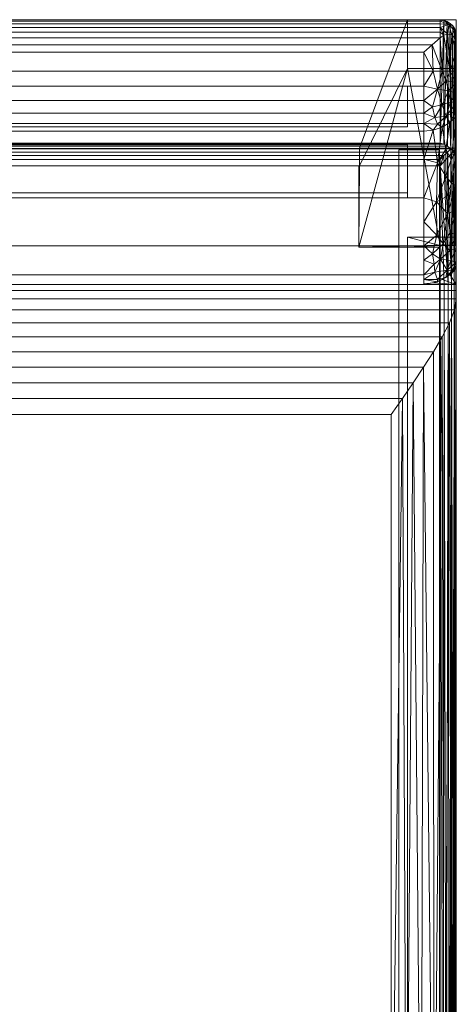
# Model space of a CAD drawing. Units: inches. Extents: x 0 to 204, y 0 to 264.
# Drawn here: x 100 to 106, y 147 to 162 of the extents above; entities that cross this region are included whole.
import ezdxf

# ---------------------------------------------------------------- set-up
doc = ezdxf.new("R2010")
doc.units = ezdxf.units.IN
doc.header["$MEASUREMENT"] = 0
doc.layers.get('0').update_dxf_attribs({"color": 10})

# ---------------------------------------------------------------- blocks, each defined once
blk = doc.blocks.new('683-3D')
at = {"lineweight": 18}
for points in [[(9, 9.601, -2), (-9, 9.601, -2), (-9, 9.601, -0.75), (9, 9.601, -0.75)], [(9, 9.601, -0.75), (-9, 9.601, -0.75), (-9, 8.976, -0.75), (9, 8.976, -0.75)], [(9, 8.976, -2), (-9, 8.976, -2), (-9, 9.601, -2), (9, 9.601, -2)], [(9, 8.976, -0.75), (9, 8.976, -2), (9, 9.601, -2), (9, 9.601, -0.75)], [(9, 8.976, -0.75), (-9, 8.976, -0.75), (-9, 8.976, -2), (9, 8.976, -2)], [(8.864, 8.625, 1.25), (9.489, 8.625, 1.25), (9.489, 8.625), (8.864, 8.625)], [(8.864, -8.625), (8.864, 8.625), (9.489, 8.625), (9.489, -8.625)], [(9.489, -8.625, 1.25), (9.489, 8.625, 1.25), (8.864, 8.625, 1.25), (8.864, -8.625, 1.25)], [(8.864, -8.625, 1.25), (8.864, 8.625, 1.25), (8.864, 8.625), (8.864, -8.625)], [(9.489, -8.625), (9.489, 8.625), (9.489, 8.625, 1.25), (9.489, -8.625, 1.25)]]:
    blk.add_3dface(points, dxfattribs=at)
mesh = blk.add_polyface(dxfattribs=at)
corners = [(-9.5, 10.622, 25.698), (-9.5, 10.623, 25.799), (-9.5, 10.603, 25.898), (-9.5, 10.563, 25.991), (-9.5, 10.506, 26.074), (-9.5, 10.433, 26.144), (-9.5, 10.347, 26.198), (-9.376, 10.238, 26.237), (-9.25, 10.125, 26.25), (9.25, 10.125, 26.25), (9.376, 10.238, 26.237), (9.5, 10.347, 26.198), (9.5, 10.433, 26.144), (9.5, 10.506, 26.074), (9.5, 10.563, 25.991), (9.5, 10.603, 25.898), (9.5, 10.623, 25.799), (9.5, 10.622, 25.698)]
mesh.append_faces([[corners[k] for k in face] for face in [(10, 7, 8, 9)]], dxfattribs={"vtx0": -1})
mesh.append_faces([[corners[k] for k in face] for face in [(16, 1, 2, 15), (15, 2, 3, 14), (14, 3, 4, 13), (12, 5, 6, 11), (11, 6, 7, 10), (5, 12, 13, 4)]], dxfattribs={"vtx0": -1, "vtx2": -1})
mesh.append_faces([[corners[k] for k in face] for face in [(17, 0, 1, 16)]], dxfattribs={"vtx2": -1})
mesh = blk.add_polyface(dxfattribs=at)
corners = [(-9.5, 10.622, 25.698), (9.5, 10.622, 25.698), (9.5, 8.724, 11.966), (-9.5, 8.724, 11.966)]
mesh.append_faces([[corners[k] for k in face] for face in [(0, 1, 2, 3)]])
mesh = blk.add_polyface(dxfattribs=at)
corners = [(9, 10.625, -9.25), (9, 9.875, -9.25), (8.25, 7.125, 11.75), (8.25, 8.375, 11.75), (8.259, 8.375, 11.5), (8.259, 8.649, 11.5)]
mesh.append_faces([[corners[k] for k in face] for face in [(4, 2, 3)]], dxfattribs={"vtx0": -1})
mesh.append_faces([[corners[k] for k in face] for face in [(2, 4, 1)]], dxfattribs={"vtx0": -1, "vtx1": -1})
mesh.append_faces([[corners[k] for k in face] for face in [(5, 0, 1, 4)]], dxfattribs={"vtx2": -1})
mesh = blk.add_polyface(dxfattribs=at)
corners = [(9, 10.625, -9.25), (8.259, 8.649, 11.5), (9.75, 8.649, 11.5), (9.75, 10.625, -9.25)]
mesh.append_faces([[corners[k] for k in face] for face in [(0, 1, 2, 3)]])
mesh = blk.add_polyface(dxfattribs=at)
corners = [(9.75, 9.875, -9.25), (9, 9.875, -9.25), (9, 10.625, -9.25), (9.75, 10.625, -9.25)]
mesh.append_faces([[corners[k] for k in face] for face in [(0, 1, 2, 3)]])
mesh = blk.add_polyface(dxfattribs=at)
corners = [(9.75, 10.374, 25.727), (9.744, 10.429, 25.721), (9.725, 10.482, 25.715), (9.696, 10.529, 25.709), (9.656, 10.568, 25.704), (9.608, 10.598, 25.701), (9.556, 10.616, 25.698), (9.5, 10.622, 25.698), (9.5, 10.623, 25.799), (9.5, 10.603, 25.898), (9.5, 10.563, 25.991), (9.5, 10.506, 26.074), (9.5, 10.433, 26.144), (9.5, 10.347, 26.198), (9.56, 10.386, 26.168), (9.622, 10.402, 26.127), (9.681, 10.392, 26.078), (9.724, 10.349, 26.032), (9.745, 10.279, 26.006), (9.75, 10.2, 26), (9.75, 10.125, 26), (9.75, 10.184, 25.993), (9.75, 10.239, 25.972), (9.75, 10.288, 25.939), (9.75, 10.328, 25.895), (9.75, 10.357, 25.844), (9.75, 10.372, 25.786), (9.747, 10.239, 26.003), (9.75, 10.174, 26), (9.75, 10.212, 25.983), (9.75, 10.187, 26), (9.75, 10.198, 25.988), (9.75, 10.149, 25.997), (9.75, 10.166, 25.995), (9.75, 10.175, 25.994), (9.75, 10.149, 26), (9.75, 10.161, 26), (9.75, 10.157, 25.996), (9.75, 10.155, 26), (9.633, 10.549, 25.935), (9.722, 10.461, 25.892)]
mesh.append_faces([[corners[k] for k in face] for face in [(1, 26, 0), (14, 12, 13)]], dxfattribs={"vtx0": -1})
mesh.append_faces([[corners[k] for k in face] for face in [(2, 40, 1), (26, 40, 25), (5, 39, 4), (9, 6, 8), (17, 40, 16), (19, 29, 27), (18, 23, 17), (22, 27, 29), (28, 34, 30), (21, 30, 34), (35, 32, 38), (37, 38, 32), (15, 11, 14)]], dxfattribs={"vtx0": -1, "vtx1": -1})
mesh.append_faces([[corners[k] for k in face] for face in [(26, 1, 40), (9, 39, 6), (11, 15, 39), (40, 39, 16), (39, 40, 3), (40, 17, 24)]], dxfattribs={"vtx0": -1, "vtx1": -1, "vtx2": -1})
mesh.append_faces([[corners[k] for k in face] for face in [(39, 5, 6), (40, 24, 25), (33, 28, 36), (31, 19, 30), (30, 21, 31), (37, 36, 38)]], dxfattribs={"vtx0": -1, "vtx2": -1})
mesh.append_faces([[corners[k] for k in face] for face in [(31, 29, 19), (37, 33, 36), (2, 3, 40), (9, 10, 39), (23, 24, 17), (22, 23, 18), (18, 27, 22), (15, 16, 39), (33, 34, 28), (10, 11, 39), (11, 12, 14), (3, 4, 39)]], dxfattribs={"vtx1": -1, "vtx2": -1})
mesh.append_faces([[corners[k] for k in face] for face in [(6, 7, 8), (35, 20, 32)]], dxfattribs={"vtx2": -1})
mesh = blk.add_polyface(dxfattribs=at)
corners = [(9.5, 10.622, 25.698), (9.556, 10.616, 25.698), (9.608, 10.598, 25.701), (9.656, 10.568, 25.704), (9.696, 10.529, 25.709), (9.725, 10.482, 25.715), (9.744, 10.429, 25.721), (9.75, 10.374, 25.727), (9.75, 8.477, 12), (9.744, 8.523, 11.947), (9.728, 8.567, 11.896), (9.7, 8.607, 11.851), (9.664, 8.641, 11.812), (9.613, 8.682, 11.858), (9.557, 8.71, 11.91), (9.5, 8.724, 11.966)]
mesh.append_faces([[corners[k] for k in face] for face in [(11, 5, 10), (3, 13, 2)]], dxfattribs={"vtx0": -1, "vtx1": -1})
mesh.append_faces([[corners[k] for k in face] for face in [(6, 8, 9), (3, 12, 13), (2, 13, 14), (1, 14, 15), (12, 3, 4)]], dxfattribs={"vtx0": -1, "vtx2": -1})
mesh.append_faces([[corners[k] for k in face] for face in [(7, 8, 6), (0, 1, 15)]], dxfattribs={"vtx1": -1})
mesh.append_faces([[corners[k] for k in face] for face in [(9, 10, 5), (5, 6, 9), (4, 5, 11), (11, 12, 4), (1, 2, 14)]], dxfattribs={"vtx1": -1, "vtx2": -1})
mesh = blk.add_polyface(dxfattribs=at)
corners = [(9.75, 10.625, -9.25), (9.75, 8.649, 11.5), (9.75, 7.158, 11.5), (9.75, 9.875, -9.25)]
mesh.append_faces([[corners[k] for k in face] for face in [(0, 1, 2, 3)]])
mesh = blk.add_polyface(dxfattribs=at)
corners = [(9.25, 9.831, 26.25), (9.394, 9.831, 26.233), (9.53, 9.831, 26.184), (9.65, 9.831, 26.105), (9.75, 9.831, 26), (9.75, 10.125, 26), (9.75, 10.2, 26), (9.745, 10.279, 26.006), (9.724, 10.349, 26.032), (9.681, 10.392, 26.078), (9.622, 10.402, 26.127), (9.56, 10.386, 26.168), (9.5, 10.347, 26.198), (9.376, 10.238, 26.237), (9.25, 10.125, 26.25)]
mesh.append_faces([[corners[k] for k in face] for face in [(3, 11, 2), (2, 13, 1), (11, 3, 10)]], dxfattribs={"vtx0": -1, "vtx1": -1})
mesh.append_faces([[corners[k] for k in face] for face in [(5, 9, 3)]], dxfattribs={"vtx0": -1, "vtx1": -1, "vtx2": -1})
mesh.append_faces([[corners[k] for k in face] for face in [(5, 8, 9), (8, 5, 6), (2, 11, 12), (2, 12, 13)]], dxfattribs={"vtx0": -1, "vtx2": -1})
mesh.append_faces([[corners[k] for k in face] for face in [(4, 5, 3)]], dxfattribs={"vtx1": -1})
mesh.append_faces([[corners[k] for k in face] for face in [(9, 10, 3), (13, 14, 1)]], dxfattribs={"vtx1": -1, "vtx2": -1})
mesh.append_faces([[corners[k] for k in face] for face in [(6, 7, 8), (14, 0, 1)]], dxfattribs={"vtx2": -1})
mesh = blk.add_polyface(dxfattribs=at)
corners = [(9.75, 8.477, 12), (9.75, 10.374, 25.727), (9.75, 10.372, 25.786), (9.75, 10.357, 25.844), (9.75, 10.328, 25.895), (9.75, 10.288, 25.939), (9.75, 10.239, 25.972), (9.75, 10.184, 25.993), (9.75, 10.125, 26), (9.75, 9.831, 26), (9.75, 9.658, 25.98), (9.75, 9.493, 25.919), (9.75, 9.347, 25.823), (9.75, 9.228, 25.695), (9.75, 9.141, 25.543), (9.75, 8.067, 22.583), (9.75, 7.316, 19.525), (9.75, 6.897, 16.404), (9.75, 6.813, 13.257), (9.75, 6.552, 13.25), (9.75, 6.552, 12)]
mesh.append_faces([[corners[k] for k in face] for face in [(13, 1, 12)]], dxfattribs={"vtx0": -1, "vtx1": -1})
mesh.append_faces([[corners[k] for k in face] for face in [(1, 15, 16, 0)]], dxfattribs={"vtx0": -1, "vtx2": -1})
mesh.append_faces([[corners[k] for k in face] for face in [(1, 13, 14, 15), (8, 2, 3, 4), (8, 4, 5, 6), (1, 10, 11, 12)]], dxfattribs={"vtx0": -1, "vtx3": -1})
mesh.append_faces([[corners[k] for k in face] for face in [(17, 18, 0, 16), (9, 10, 1, 8), (1, 2, 8)]], dxfattribs={"vtx1": -1, "vtx2": -1})
mesh.append_faces([[corners[k] for k in face] for face in [(6, 7, 8)]], dxfattribs={"vtx2": -1})
mesh.append_faces([[corners[k] for k in face] for face in [(18, 19, 20, 0)]], dxfattribs={"vtx3": -1})
mesh = blk.add_polyface(dxfattribs=at)
corners = [(-9.25, 9.831, 26.25), (9.25, 9.831, 26.25), (9.25, 10.125, 26.25), (-9.25, 10.125, 26.25)]
mesh.append_faces([[corners[k] for k in face] for face in [(0, 1, 2, 3)]])
mesh = blk.add_polyface(dxfattribs=at)
corners = [(9, 9.875, -9.25), (9.75, 9.875, -9.25), (9.75, 7.158, 11.5), (9.5, 7.158, 11.5), (9.5, 7.125, 11.75), (8.25, 7.125, 11.75)]
mesh.append_faces([[corners[k] for k in face] for face in [(3, 0, 1, 2), (5, 3, 4)]], dxfattribs={"vtx0": -1})
mesh.append_faces([[corners[k] for k in face] for face in [(5, 0, 3)]], dxfattribs={"vtx1": -1, "vtx2": -1})
mesh = blk.add_polyface(dxfattribs=at)
corners = [(-9.25, 9.831, 26.25), (-9.25, 9.6, 26.223), (-9.25, 9.381, 26.143), (-9.25, 9.186, 26.014), (-9.25, 9.027, 25.844), (-9.25, 8.911, 25.641), (9.25, 8.911, 25.641), (9.25, 9.027, 25.844), (9.25, 9.186, 26.014), (9.25, 9.381, 26.143), (9.25, 9.6, 26.223), (9.25, 9.831, 26.25)]
mesh.append_faces([[corners[k] for k in face] for face in [(7, 4, 5, 6)]], dxfattribs={"vtx0": -1})
mesh.append_faces([[corners[k] for k in face] for face in [(10, 1, 2, 9), (9, 2, 3, 8), (8, 3, 4, 7)]], dxfattribs={"vtx0": -1, "vtx2": -1})
mesh.append_faces([[corners[k] for k in face] for face in [(11, 0, 1, 10)]], dxfattribs={"vtx2": -1})
mesh = blk.add_polyface(dxfattribs=at)
corners = [(9.75, 9.831, 26), (9.65, 9.831, 26.105), (9.53, 9.831, 26.184), (9.394, 9.831, 26.233), (9.25, 9.831, 26.25), (9.25, 9.6, 26.223), (9.25, 9.381, 26.143), (9.25, 9.186, 26.014), (9.25, 9.027, 25.844), (9.25, 8.911, 25.641), (9.394, 8.926, 25.634), (9.53, 8.972, 25.615), (9.65, 9.045, 25.584), (9.75, 9.141, 25.543), (9.75, 9.228, 25.695), (9.75, 9.347, 25.823), (9.75, 9.493, 25.919), (9.75, 9.658, 25.98), (9.53, 9.316, 26.029), (9.463, 9.554, 26.172), (9.592, 9.141, 25.824), (9.629, 9.532, 26.069), (9.42, 9.119, 25.917), (9.66, 9.364, 25.956), (9.382, 9.287, 26.072), (9.592, 9.685, 26.136), (9.463, 9.019, 25.765)]
mesh.append_faces([[corners[k] for k in face] for face in [(5, 3, 4), (14, 12, 13)]], dxfattribs={"vtx0": -1})
mesh.append_faces([[corners[k] for k in face] for face in [(2, 25, 1), (11, 26, 10), (8, 22, 7)]], dxfattribs={"vtx0": -1, "vtx1": -1})
mesh.append_faces([[corners[k] for k in face] for face in [(15, 23, 20), (7, 22, 24), (26, 11, 20), (21, 19, 18), (17, 25, 21), (25, 2, 19), (24, 18, 19), (23, 16, 21), (1, 25, 17), (20, 12, 14), (6, 24, 19), (24, 22, 18), (19, 3, 5), (23, 18, 20), (22, 20, 18), (26, 22, 8), (23, 21, 18), (10, 26, 8), (22, 26, 20), (21, 25, 19)]], dxfattribs={"vtx0": -1, "vtx1": -1, "vtx2": -1})
mesh.append_faces([[corners[k] for k in face] for face in [(19, 2, 3), (20, 14, 15), (20, 11, 12), (24, 6, 7)]], dxfattribs={"vtx0": -1, "vtx2": -1})
mesh.append_faces([[corners[k] for k in face] for face in [(16, 17, 21), (15, 16, 23), (5, 6, 19)]], dxfattribs={"vtx1": -1, "vtx2": -1})
mesh.append_faces([[corners[k] for k in face] for face in [(17, 0, 1), (8, 9, 10)]], dxfattribs={"vtx2": -1})
mesh = blk.add_polyface(dxfattribs=at)
corners = [(9.25, 6.563, 13.25), (9.394, 6.58, 13.25), (9.53, 6.629, 13.252), (9.65, 6.708, 13.254), (9.75, 6.813, 13.257), (9.75, 6.897, 16.404), (9.75, 7.316, 19.525), (9.75, 8.067, 22.583), (9.75, 9.141, 25.543), (9.65, 9.045, 25.584), (9.53, 8.972, 25.615), (9.394, 8.926, 25.634), (9.25, 8.911, 25.641), (9.25, 7.887, 22.847), (9.25, 7.148, 19.965), (9.25, 6.702, 17.024), (9.25, 6.552, 14.052), (9.25, 6.555, 13.652), (9.461, 6.631, 15.624), (9.59, 8.22, 23.548), (9.75, 6.846, 14.506), (9.25, 8.481, 24.468), (9.508, 6.943, 18.49), (9.591, 6.661, 14.731), (9.75, 8.604, 24.063), (9.462, 8.424, 24.312), (9.443, 7.825, 22.539), (9.61, 6.774, 16.57), (9.616, 7.642, 21.563), (9.451, 7.312, 20.57), (9.75, 7.106, 17.965), (9.649, 7.076, 18.769), (9.462, 6.591, 14.339), (9.656, 7.352, 20.209), (9.75, 7.692, 21.054), (9.591, 8.632, 24.681), (9.67, 8.477, 24.094), (9.674, 8.11, 23.003), (9.597, 7.907, 22.552), (9.25, 7.517, 21.406), (9.25, 6.627, 15.538), (9.418, 6.74, 17.176), (9.25, 6.925, 18.494), (9.382, 7.023, 19.232), (9.683, 6.761, 15.471), (9.675, 6.72, 14.297), (9.668, 6.923, 17.571), (9.549, 7.177, 19.722), (9.407, 6.867, 18.218)]
mesh.append_faces([[corners[k] for k in face] for face in [(13, 25, 21), (5, 44, 20), (6, 31, 30), (7, 28, 34), (16, 32, 40), (39, 26, 13), (40, 41, 15), (20, 45, 4), (30, 46, 5)]], dxfattribs={"vtx0": -1, "vtx1": -1})
mesh.append_faces([[corners[k] for k in face] for face in [(35, 19, 36), (29, 28, 26), (31, 22, 46), (26, 39, 29), (33, 34, 28), (25, 13, 26), (42, 48, 43), (30, 31, 46), (37, 19, 38), (40, 18, 41), (18, 27, 41), (10, 25, 35), (36, 37, 24), (25, 11, 21), (18, 40, 32), (23, 3, 45), (48, 22, 43), (23, 32, 2), (26, 19, 25), (5, 27, 44), (36, 19, 37), (27, 18, 23), (31, 6, 33), (47, 33, 28), (43, 29, 14), (46, 27, 5), (22, 47, 43), (1, 32, 16), (18, 32, 23), (47, 22, 31), (19, 35, 25), (35, 36, 9), (37, 28, 7), (28, 37, 38), (38, 26, 28), (38, 19, 26), (22, 41, 27), (43, 47, 29), (20, 44, 45), (23, 44, 27), (23, 45, 44), (27, 46, 22), (29, 47, 28), (33, 47, 31), (48, 41, 22), (15, 41, 48)]], dxfattribs={"vtx0": -1, "vtx1": -1, "vtx2": -1})
mesh.append_faces([[corners[k] for k in face] for face in [(36, 24, 8), (32, 1, 2), (45, 3, 4), (36, 8, 9), (33, 6, 34), (48, 42, 15), (43, 14, 42)]], dxfattribs={"vtx0": -1, "vtx2": -1})
mesh.append_faces([[corners[k] for k in face] for face in [(0, 1, 17)]], dxfattribs={"vtx1": -1})
mesh.append_faces([[corners[k] for k in face] for face in [(39, 14, 29), (10, 11, 25), (9, 10, 35), (2, 3, 23), (16, 17, 1), (7, 24, 37)]], dxfattribs={"vtx1": -1, "vtx2": -1})
mesh.append_faces([[corners[k] for k in face] for face in [(11, 12, 21)]], dxfattribs={"vtx2": -1})
mesh = blk.add_polyface(dxfattribs=at)
corners = [(-9.25, 8.911, 25.641), (-9.25, 7.887, 22.847), (-9.25, 7.148, 19.965), (-9.25, 6.702, 17.024), (-9.25, 6.552, 14.052), (9.25, 6.552, 14.052), (9.25, 6.702, 17.024), (9.25, 7.148, 19.965), (9.25, 7.887, 22.847), (9.25, 8.911, 25.641)]
mesh.append_faces([[corners[k] for k in face] for face in [(0, 1, 8, 9)]], dxfattribs={"vtx1": -1})
mesh.append_faces([[corners[k] for k in face] for face in [(7, 8, 1, 2), (2, 3, 6, 7)]], dxfattribs={"vtx1": -1, "vtx3": -1})
mesh.append_faces([[corners[k] for k in face] for face in [(3, 4, 5, 6)]], dxfattribs={"vtx3": -1})
mesh = blk.add_polyface(dxfattribs=at)
corners = [(-9.664, 8.641, 11.812), (-9.613, 8.682, 11.858), (-9.557, 8.71, 11.91), (-9.5, 8.724, 11.966), (9.5, 8.724, 11.966), (9.557, 8.71, 11.91), (9.613, 8.682, 11.858), (9.664, 8.641, 11.812), (9.613, 8.589, 11.777), (9.557, 8.534, 11.757), (9.5, 8.477, 11.75), (-9.5, 8.477, 11.75), (-9.557, 8.534, 11.757), (-9.613, 8.589, 11.777)]
mesh.append_faces([[corners[k] for k in face] for face in [(5, 2, 3, 4)]], dxfattribs={"vtx0": -1})
mesh.append_faces([[corners[k] for k in face] for face in [(9, 12, 13, 8), (8, 13, 0, 7), (6, 1, 2, 5), (1, 6, 7, 0)]], dxfattribs={"vtx0": -1, "vtx2": -1})
mesh.append_faces([[corners[k] for k in face] for face in [(10, 11, 12, 9)]], dxfattribs={"vtx2": -1})
mesh = blk.add_polyface(dxfattribs=at)
corners = [(9, 7.961, 10.722), (-9, 7.961, 10.722), (-9, 8.701, 10.722), (9, 8.701, 10.722)]
mesh.append_faces([[corners[k] for k in face] for face in [(0, 1, 2, 3)]])
mesh = blk.add_polyface(dxfattribs=at)
corners = [(-9, 8.701, 10.722), (-9, 8.644, 11.5), (9, 8.644, 11.5), (9, 8.701, 10.722)]
mesh.append_faces([[corners[k] for k in face] for face in [(0, 1, 2, 3)]])
mesh = blk.add_polyface(dxfattribs=at)
corners = [(9, 8.375, 11.5), (9, 8.644, 11.5), (-9, 8.644, 11.5), (-9, 8.375, 11.5)]
mesh.append_faces([[corners[k] for k in face] for face in [(0, 1, 2, 3)]])
mesh = blk.add_polyface(dxfattribs=at)
corners = [(8.259, 8.375, 11.5), (9.5, 8.375, 11.5), (9.5, 7.158, 11.5), (9.75, 7.158, 11.5), (9.75, 8.649, 11.5), (8.259, 8.649, 11.5)]
mesh.append_faces([[corners[k] for k in face] for face in [(1, 4, 5, 0)]], dxfattribs={"vtx0": -1})
mesh.append_faces([[corners[k] for k in face] for face in [(1, 2, 3, 4)]], dxfattribs={"vtx3": -1})
mesh = blk.add_polyface(dxfattribs=at)
corners = [(9, 7.961, 10.722), (9, 8.701, 10.722), (9, 8.644, 11.5), (9, 8.375, 11.5), (9, 8.375, 11.75), (9, 7.885, 11.75)]
mesh.append_faces([[corners[k] for k in face] for face in [(5, 3, 4)]], dxfattribs={"vtx0": -1})
mesh.append_faces([[corners[k] for k in face] for face in [(3, 5, 0, 1)]], dxfattribs={"vtx0": -1, "vtx3": -1})
mesh.append_faces([[corners[k] for k in face] for face in [(2, 3, 1)]], dxfattribs={"vtx1": -1})
mesh = blk.add_polyface(dxfattribs=at)
corners = [(9.664, 8.641, 11.812), (9.7, 8.607, 11.851), (9.728, 8.567, 11.896), (9.744, 8.523, 11.947), (9.75, 8.477, 12), (9.75, 6.552, 12), (9.741, 6.552, 11.935), (9.717, 6.552, 11.875), (9.677, 6.552, 11.823), (9.625, 6.552, 11.783), (9.565, 6.552, 11.759), (9.5, 6.552, 11.75), (9.5, 8.375, 11.75), (9.5, 8.477, 11.75), (9.557, 8.534, 11.757), (9.613, 8.589, 11.777)]
mesh.append_faces([[corners[k] for k in face] for face in [(8, 1, 7), (4, 6, 3), (15, 9, 14)]], dxfattribs={"vtx0": -1, "vtx1": -1})
mesh.append_faces([[corners[k] for k in face] for face in [(9, 12, 14)]], dxfattribs={"vtx0": -1, "vtx1": -1, "vtx2": -1})
mesh.append_faces([[corners[k] for k in face] for face in [(8, 0, 1), (8, 15, 0), (15, 8, 9)]], dxfattribs={"vtx0": -1, "vtx2": -1})
mesh.append_faces([[corners[k] for k in face] for face in [(11, 12, 10)]], dxfattribs={"vtx1": -1})
mesh.append_faces([[corners[k] for k in face] for face in [(6, 7, 3), (2, 3, 7), (1, 2, 7), (9, 10, 12)]], dxfattribs={"vtx1": -1, "vtx2": -1})
mesh.append_faces([[corners[k] for k in face] for face in [(4, 5, 6), (12, 13, 14)]], dxfattribs={"vtx2": -1})
mesh = blk.add_polyface(dxfattribs=at)
corners = [(9.5, 6.552, 11.75), (-9.5, 6.552, 11.75), (-9.5, 8.375, 11.75), (-9.5, 8.477, 11.75), (9.5, 8.477, 11.75), (9.5, 8.375, 11.75)]
mesh.append_faces([[corners[k] for k in face] for face in [(3, 4, 5, 2)]], dxfattribs={"vtx2": -1})
mesh.append_faces([[corners[k] for k in face] for face in [(5, 0, 1, 2)]], dxfattribs={"vtx3": -1})
mesh = blk.add_polyface(dxfattribs=at)
corners = [(9, 7.885, 11.75), (9, 8.375, 11.75), (-9, 8.375, 11.75), (-9, 7.885, 11.75)]
mesh.append_faces([[corners[k] for k in face] for face in [(0, 1, 2, 3)]])
mesh = blk.add_polyface(dxfattribs=at)
corners = [(-9, 8.375, 11.5), (-9, 8.375, 11.75), (9, 8.375, 11.75), (9, 8.375, 11.5)]
mesh.append_faces([[corners[k] for k in face] for face in [(0, 1, 2, 3)]])
mesh = blk.add_polyface(dxfattribs=at)
corners = [(8.25, 7.125, 11.75), (9.5, 7.125, 11.75), (9.5, 8.375, 11.75), (8.25, 8.375, 11.75)]
mesh.append_faces([[corners[k] for k in face] for face in [(0, 1, 2, 3)]])
mesh = blk.add_polyface(dxfattribs=at)
corners = [(9.5, 8.375, 11.5), (8.259, 8.375, 11.5), (8.25, 8.375, 11.75), (9.5, 8.375, 11.75)]
mesh.append_faces([[corners[k] for k in face] for face in [(0, 1, 2, 3)]])
mesh = blk.add_polyface(dxfattribs=at)
corners = [(9.5, 8.375, 11.75), (9.5, 7.125, 11.75), (9.5, 7.158, 11.5), (9.5, 8.375, 11.5)]
mesh.append_faces([[corners[k] for k in face] for face in [(0, 1, 2, 3)]])
mesh = blk.add_polyface(dxfattribs=at)
corners = [(9, 7.885, 11.75), (-9, 7.885, 11.75), (-9, 7.961, 10.722), (9, 7.961, 10.722)]
mesh.append_faces([[corners[k] for k in face] for face in [(0, 1, 2, 3)]])
mesh = blk.add_polyface(dxfattribs=at)
corners = [(9, 7.125, 11.75), (9, 7.281, 10.222), (9, -7.917, 10.222), (9, -7.875, 11.75)]
mesh.append_faces([[corners[k] for k in face] for face in [(0, 1, 2, 3)]])
mesh = blk.add_polyface(dxfattribs=at)
corners = [(9.75, -7.917, 10.222), (9, -7.917, 10.222), (9, 7.281, 10.222), (9.75, 7.281, 10.222)]
mesh.append_faces([[corners[k] for k in face] for face in [(0, 1, 2, 3)]])
mesh = blk.add_polyface(dxfattribs=at)
corners = [(9, 7.281, 10.222), (9, 7.125, 11.75), (9.5, 7.125, 11.75), (9.5, 7.15, 11.5), (9.75, 7.15, 11.5), (9.75, 7.281, 10.222)]
mesh.append_faces([[corners[k] for k in face] for face in [(3, 1, 2)]], dxfattribs={"vtx0": -1})
mesh.append_faces([[corners[k] for k in face] for face in [(3, 0, 1)]], dxfattribs={"vtx0": -1, "vtx2": -1})
mesh.append_faces([[corners[k] for k in face] for face in [(3, 4, 5, 0)]], dxfattribs={"vtx3": -1})
mesh = blk.add_polyface(dxfattribs=at)
corners = [(9.75, 7.281, 10.222), (9.75, 7.15, 11.5), (9.75, -7.882, 11.5), (9.75, -7.917, 10.222)]
mesh.append_faces([[corners[k] for k in face] for face in [(0, 1, 2, 3)]])
mesh = blk.add_polyface(dxfattribs=at)
corners = [(9, -7.875, 11.75), (9.5, -7.875, 11.75), (9.5, 7.125, 11.75), (9, 7.125, 11.75)]
mesh.append_faces([[corners[k] for k in face] for face in [(0, 1, 2, 3)]])
mesh = blk.add_polyface(dxfattribs=at)
corners = [(9.75, -7.882, 11.5), (9.75, 7.15, 11.5), (9.5, 7.15, 11.5), (9.5, -7.882, 11.5)]
mesh.append_faces([[corners[k] for k in face] for face in [(0, 1, 2, 3)]])
mesh = blk.add_polyface(dxfattribs=at)
corners = [(9.5, 7.15, 11.5), (9.5, 7.125, 11.75), (9.5, -7.875, 11.75), (9.5, -7.882, 11.5)]
mesh.append_faces([[corners[k] for k in face] for face in [(0, 1, 2, 3)]])
mesh = blk.add_polyface(dxfattribs=at)
corners = [(9.75, 6.813, 13.257), (9.65, 6.708, 13.254), (9.53, 6.629, 13.252), (9.394, 6.58, 13.25), (9.25, 6.563, 13.25), (9.25, 6.552, 13.25), (9.75, 6.552, 13.25)]
mesh.append_faces([[corners[k] for k in face] for face in [(1, 6, 0)]], dxfattribs={"vtx0": -1})
mesh.append_faces([[corners[k] for k in face] for face in [(2, 6, 1), (6, 3, 5)]], dxfattribs={"vtx0": -1, "vtx1": -1})
mesh.append_faces([[corners[k] for k in face] for face in [(6, 2, 3)]], dxfattribs={"vtx0": -1, "vtx2": -1})
mesh.append_faces([[corners[k] for k in face] for face in [(3, 4, 5)]], dxfattribs={"vtx2": -1})
mesh = blk.add_polyface(dxfattribs=at)
corners = [(9.5, 6.552, 11.75), (-9.5, 6.552, 11.75), (-9.565, 6.552, 11.759), (-9.625, 6.552, 11.783), (-9.677, 6.552, 11.823), (-9.717, 6.552, 11.875), (-9.741, 6.552, 11.935), (-9.75, 6.552, 12), (-9.75, 6.552, 13.25), (9.75, 6.552, 13.25), (9.75, 6.552, 12), (9.741, 6.552, 11.935), (9.717, 6.552, 11.875), (9.677, 6.552, 11.823), (9.625, 6.552, 11.783), (9.565, 6.552, 11.759)]
mesh.append_faces([[corners[k] for k in face] for face in [(0, 13, 14, 15)]], dxfattribs={"vtx0": -1})
mesh.append_faces([[corners[k] for k in face] for face in [(1, 8, 9, 0)]], dxfattribs={"vtx0": -1, "vtx2": -1})
mesh.append_faces([[corners[k] for k in face] for face in [(0, 9, 10, 11), (1, 6, 7, 8), (0, 11, 12, 13)]], dxfattribs={"vtx0": -1, "vtx3": -1})
mesh.append_faces([[corners[k] for k in face] for face in [(2, 3, 6, 1)]], dxfattribs={"vtx1": -1, "vtx2": -1})
mesh.append_faces([[corners[k] for k in face] for face in [(4, 5, 6, 3)]], dxfattribs={"vtx2": -1})
mesh = blk.add_polyface(dxfattribs=at)
corners = [(-8.75, 4.552, 14.75), (8.75, 4.552, 14.75), (8.92, 4.797, 14.736), (9.086, 5.041, 14.692), (9.246, 5.282, 14.618), (9.397, 5.518, 14.513), (9.531, 5.746, 14.374), (9.643, 5.962, 14.201), (9.72, 6.16, 13.992), (9.75, 6.332, 13.75), (9.75, 6.459, 13.507), (9.75, 6.552, 13.25), (-9.75, 6.552, 13.25), (-9.75, 6.459, 13.507), (-9.75, 6.332, 13.75), (-9.72, 6.16, 13.992), (-9.643, 5.962, 14.201), (-9.531, 5.746, 14.374), (-9.397, 5.518, 14.513), (-9.246, 5.282, 14.618), (-9.086, 5.041, 14.692), (-8.92, 4.797, 14.736)]
mesh.append_faces([[corners[k] for k in face] for face in [(12, 13, 10, 11), (1, 2, 21, 0)]], dxfattribs={"vtx1": -1})
mesh.append_faces([[corners[k] for k in face] for face in [(14, 15, 8, 9), (13, 14, 9, 10), (15, 16, 7, 8), (6, 7, 16, 17), (17, 18, 5, 6), (19, 20, 3, 4), (18, 19, 4, 5), (20, 21, 2, 3)]], dxfattribs={"vtx1": -1, "vtx3": -1})
mesh = blk.add_polyface(dxfattribs=at)
corners = [(-9.75, 6.552, 12), (-9.741, 6.552, 11.935), (-9.717, 6.552, 11.875), (-9.677, 6.552, 11.823), (-9.625, 6.552, 11.783), (-9.565, 6.552, 11.759), (-9.5, 6.552, 11.75), (9.5, 6.552, 11.75), (9.565, 6.552, 11.759), (9.625, 6.552, 11.783), (9.677, 6.552, 11.823), (9.717, 6.552, 11.875), (9.741, 6.552, 11.935), (9.75, 6.552, 12), (9.75, 6.552, 13.25), (9.25, 6.552, 13.25), (9.25, 6.552, 14.052), (-9.25, 6.552, 14.052), (-9.25, 6.552, 13.25), (-9.75, 6.552, 13.25)]
mesh.append_faces([[corners[k] for k in face] for face in [(0, 6, 18, 19), (6, 0, 5)]], dxfattribs={"vtx0": -1, "vtx1": -1})
mesh.append_faces([[corners[k] for k in face] for face in [(13, 7, 8)]], dxfattribs={"vtx0": -1, "vtx2": -1})
mesh.append_faces([[corners[k] for k in face] for face in [(0, 3, 4, 5)]], dxfattribs={"vtx0": -1, "vtx3": -1})
mesh.append_faces([[corners[k] for k in face] for face in [(9, 10, 13, 8)]], dxfattribs={"vtx1": -1, "vtx2": -1})
mesh.append_faces([[corners[k] for k in face] for face in [(6, 7, 15, 18)]], dxfattribs={"vtx1": -1, "vtx2": -1, "vtx3": -1})
mesh.append_faces([[corners[k] for k in face] for face in [(11, 12, 13, 10)]], dxfattribs={"vtx2": -1})
mesh.append_faces([[corners[k] for k in face] for face in [(13, 14, 15, 7)]], dxfattribs={"vtx2": -1, "vtx3": -1})
mesh.append_faces([[corners[k] for k in face] for face in [(15, 16, 17, 18), (0, 1, 2, 3)]], dxfattribs={"vtx3": -1})
mesh = blk.add_polyface(dxfattribs=at)
corners = [(9.5, 6.552, 11.75), (9.5, -9.125, 11.75), (-9.5, -9.125, 11.75), (-9.5, 6.552, 11.75)]
mesh.append_faces([[corners[k] for k in face] for face in [(0, 1, 2, 3)]])
mesh = blk.add_polyface(dxfattribs=at)
corners = [(9.25, 6.563, 13.25), (9.25, 6.555, 13.652), (9.25, 6.552, 14.052), (9.25, 6.552, 13.25)]
mesh.append_faces([[corners[k] for k in face] for face in [(3, 0, 1), (1, 2, 3)]], dxfattribs={"vtx2": -1})
mesh = blk.add_polyface(dxfattribs=at)
corners = [(9.677, -9.302, 11.823), (9.639, -9.264, 11.792), (9.596, -9.221, 11.769), (9.549, -9.174, 11.755), (9.5, -9.125, 11.75), (9.5, 6.552, 11.75), (9.565, 6.552, 11.759), (9.625, 6.552, 11.783), (9.677, 6.552, 11.823), (9.717, 6.552, 11.875), (9.741, 6.552, 11.935), (9.75, 6.552, 12), (9.75, -9.125, 12), (9.746, -9.172, 11.953), (9.732, -9.217, 11.908), (9.71, -9.261, 11.864)]
mesh.append_faces([[corners[k] for k in face] for face in [(15, 9, 14)]], dxfattribs={"vtx0": -1, "vtx1": -1})
mesh.append_faces([[corners[k] for k in face] for face in [(3, 5, 6), (2, 6, 7), (1, 7, 8), (8, 0, 1), (14, 9, 10), (8, 15, 0), (10, 13, 14), (15, 8, 9)]], dxfattribs={"vtx0": -1, "vtx2": -1})
mesh.append_faces([[corners[k] for k in face] for face in [(4, 5, 3), (12, 13, 11)]], dxfattribs={"vtx1": -1})
mesh.append_faces([[corners[k] for k in face] for face in [(2, 3, 6), (1, 2, 7), (10, 11, 13)]], dxfattribs={"vtx1": -1, "vtx2": -1})
mesh = blk.add_polyface(dxfattribs=at)
corners = [(9.75, -9.125, 13.75), (9.75, -9.125, 12), (9.75, 6.552, 12), (9.75, 6.552, 13.25), (9.75, 6.459, 13.507), (9.75, 6.332, 13.75)]
mesh.append_faces([[corners[k] for k in face] for face in [(3, 4, 5, 2)]], dxfattribs={"vtx2": -1})
mesh.append_faces([[corners[k] for k in face] for face in [(5, 0, 1, 2)]], dxfattribs={"vtx3": -1})
mesh = blk.add_polyface(dxfattribs=at)
corners = [(8.75, -8.375, 14.75), (8.985, -8.61, 14.722), (9.207, -8.832, 14.64), (9.403, -9.028, 14.507), (9.563, -9.188, 14.333), (9.677, -9.302, 14.126), (9.709, -9.262, 14.033), (9.732, -9.218, 13.939), (9.746, -9.172, 13.845), (9.75, -9.125, 13.75), (9.75, 6.332, 13.75), (9.72, 6.16, 13.992), (9.643, 5.962, 14.201), (9.531, 5.746, 14.374), (9.397, 5.518, 14.513), (9.246, 5.282, 14.618), (9.086, 5.041, 14.692), (8.92, 4.797, 14.736), (8.75, 4.552, 14.75)]
mesh.append_faces([[corners[k] for k in face] for face in [(0, 17, 18)]], dxfattribs={"vtx0": -1})
mesh.append_faces([[corners[k] for k in face] for face in [(8, 11, 7), (5, 12, 4), (3, 15, 2)]], dxfattribs={"vtx0": -1, "vtx1": -1})
mesh.append_faces([[corners[k] for k in face] for face in [(8, 10, 11), (5, 11, 12), (11, 5, 6), (3, 13, 14), (2, 15, 16), (1, 16, 17), (17, 0, 1), (13, 3, 4)]], dxfattribs={"vtx0": -1, "vtx2": -1})
mesh.append_faces([[corners[k] for k in face] for face in [(6, 7, 11), (12, 13, 4), (14, 15, 3), (1, 2, 16)]], dxfattribs={"vtx1": -1, "vtx2": -1})
mesh.append_faces([[corners[k] for k in face] for face in [(8, 9, 10)]], dxfattribs={"vtx2": -1})
mesh = blk.add_polyface(dxfattribs=at)
corners = [(8.75, -8.375, 14.75), (8.75, 4.552, 14.75), (-8.75, 4.552, 14.75), (-8.75, -8.375, 14.75)]
mesh.append_faces([[corners[k] for k in face] for face in [(0, 1, 2, 3)]])

msp = doc.modelspace()

# ---------------------------------------------------------------- linework, layer by layer
at = {"lineweight": 18, "invisible_edges": 15}
for points in [[(92.18053, 148.4212, 0.375), (99.56189, 147.52494, 0.375), (104.72505, 155.00507, 0.375), (101.26957, 161.58894, 0.375)], [(89.6414, 158.72286), (104.49258, 156.9196), (90.73696, 149.70009), (88.95751, 153.09055)], [(92.18053, 148.4212), (104.72505, 155.00507), (99.56189, 147.52494), (95.76075, 147.0634)]]:
    msp.add_3dface(points, dxfattribs=at)
at = {"color": 8, "lineweight": 18, "invisible_edges": 15}
for points in [[(104.22505, 153.35361, 26.86712), (104.22505, 153.15949, 26.86712), (104.22505, 152.93179, 26.69239), (104.22505, 153.61877, 26.40784)], [(104.22505, 153.06905, 26.18013), (104.22505, 153.61877, 26.40784), (104.22505, 152.93179, 26.69239)]]:
    msp.add_3dface(points, dxfattribs=at)

# ---------------------------------------------------------------- block references
msp.add_blockref('683-3D', (96.72505, 151.30925, 9.25))

doc.saveas('drawing.dxf')
